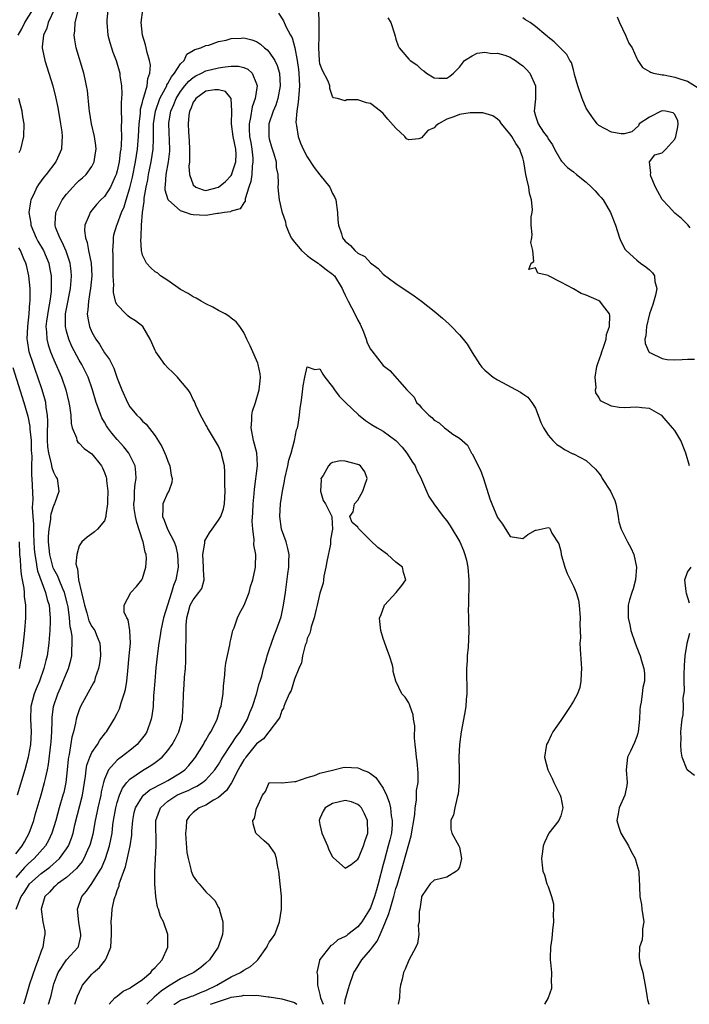
# Model space of a CAD drawing. Units: inches. Extents: x 2574000 to 2577000, y 1530000 to 1533000.
# Drawn here: x 2574216 to 2574321, y 1530000 to 1530155 of the extents above; entities that cross this region are included whole.
import ezdxf

# ---------------------------------------------------------------- set-up
doc = ezdxf.new("R2010")
doc.units = ezdxf.units.IN
doc.header["$MEASUREMENT"] = 0
doc.layers.add('LD25741530_2ft', color=73, linetype='Continuous')

msp = doc.modelspace()

# ---------------------------------------------------------------- linework, layer by layer
at = {"layer": 'LD25741530_2ft'}
for points, elevation in [([(2574221.12, 1530157.12), (2574220.1, 1530155), (2574219.88, 1530154.12), (2574219.34, 1530153), (2574219.16, 1530151.16), (2574219.17, 1530151), (2574219.57, 1530149), (2574220.22, 1530147), (2574220.83, 1530145), (2574221.27, 1530143.27), (2574221.61, 1530141.61), (2574222.06, 1530139), (2574222.25, 1530137.75), (2574222.32, 1530137), (2574222.24, 1530136.24), (2574222.22, 1530135), (2574221.57, 1530133.57), (2574221.33, 1530133), (2574219.76, 1530131), (2574219.4, 1530130.6), (2574218.55, 1530129.45), (2574218.31, 1530129), (2574217.78, 1530127.78), (2574217.39, 1530127), (2574217.3, 1530126.7), (2574217.05, 1530125), (2574217.34, 1530123.34), (2574217.36, 1530123), (2574218.23, 1530121), (2574218.49, 1530120.49), (2574219.34, 1530119), (2574220.18, 1530117), (2574220.32, 1530116.32), (2574220.56, 1530115), (2574220.56, 1530113.44), (2574220.59, 1530113), (2574220.56, 1530112.56), (2574220.35, 1530111), (2574220.13, 1530109.87), (2574219.83, 1530107.83), (2574219.75, 1530107), (2574219.85, 1530106.15), (2574219.89, 1530105), (2574220.12, 1530104.12), (2574220.49, 1530103), (2574221, 1530101.74), (2574222.19, 1530099), (2574222.88, 1530097), (2574223.38, 1530095), (2574223.49, 1530094.51), (2574223.69, 1530093), (2574223.71, 1530091.71), (2574223.9, 1530091), (2574224.56, 1530089.44), (2574224.63, 1530089), (2574224.77, 1530088.77), (2574225, 1530088.6), (2574225.77, 1530087.77), (2574227, 1530086.93), (2574228.54, 1530085), (2574228.69, 1530084.69), (2574229, 1530083.96), (2574229.25, 1530083.25), (2574229.3, 1530083), (2574229.32, 1530082.68), (2574229.5, 1530081), (2574229.46, 1530079.46), (2574229.48, 1530079), (2574229.2, 1530077.2), (2574229.22, 1530077), (2574229, 1530076.33), (2574227.9, 1530075), (2574227.43, 1530074.57), (2574227, 1530074.29), (2574226.26, 1530073.74), (2574225.43, 1530073), (2574225, 1530072.36), (2574224.62, 1530071), (2574224.47, 1530069.53), (2574224.62, 1530069), (2574224.75, 1530068.75), (2574224.91, 1530067), (2574225.35, 1530065), (2574225.69, 1530063.69), (2574225.81, 1530063), (2574226.21, 1530061.79), (2574226.54, 1530060.54), (2574227, 1530059.64), (2574227.44, 1530059), (2574227.72, 1530058.28), (2574228.26, 1530057), (2574228.31, 1530056.31), (2574228.35, 1530055), (2574228.2, 1530053.8), (2574228.06, 1530053), (2574227.54, 1530051.54), (2574227.39, 1530051), (2574227.27, 1530050.73), (2574227, 1530050.3), (2574225.2, 1530047), (2574225, 1530046.51), (2574224.61, 1530045.39), (2574224.52, 1530045), (2574224.41, 1530044.41), (2574224.08, 1530043), (2574223.85, 1530042.15), (2574223.42, 1530039.42), (2574223.32, 1530039), (2574223.28, 1530038.72), (2574223.12, 1530037), (2574222.89, 1530035), (2574222.55, 1530033.45), (2574222.43, 1530033), (2574221.84, 1530031), (2574221.29, 1530029), (2574221, 1530028), (2574220.68, 1530027), (2574220.14, 1530025.86), (2574219.67, 1530025), (2574217.89, 1530023), (2574217, 1530022.21), (2574216.39, 1530021.61), (2574215, 1530020.02)], 8488), ([(2574215.39, 1530153), (2574215.97, 1530154.03), (2574216.44, 1530155), (2574217.69, 1530157)], 8486), ([(2574229.53, 1530157), (2574229.36, 1530155.36), (2574229.34, 1530155), (2574229.54, 1530153), (2574229.84, 1530151.84), (2574230.09, 1530151), (2574230.31, 1530150.31), (2574230.81, 1530149), (2574231.4, 1530147), (2574231.43, 1530146.57), (2574231.66, 1530145), (2574231.73, 1530143.73), (2574231.67, 1530143), (2574231.6, 1530142.4), (2574231.64, 1530141), (2574231.69, 1530139.69), (2574231.63, 1530138.37), (2574231.67, 1530137), (2574231.63, 1530135.63), (2574231.57, 1530135), (2574231.48, 1530134.52), (2574231.3, 1530133), (2574231, 1530131.57), (2574230.84, 1530131), (2574230.68, 1530130.68), (2574229.92, 1530129), (2574229, 1530127.55), (2574228.43, 1530127), (2574227.74, 1530126.26), (2574226.83, 1530125.17), (2574226.72, 1530125), (2574226.57, 1530124.57), (2574225.9, 1530123), (2574225.84, 1530122.16), (2574225.97, 1530121), (2574226.25, 1530120.25), (2574226.48, 1530119), (2574226.9, 1530117), (2574227.01, 1530115.01), (2574226.79, 1530113), (2574226.73, 1530112.73), (2574226.44, 1530111), (2574226.38, 1530109.62), (2574226.27, 1530109), (2574226.34, 1530108.34), (2574226.62, 1530107), (2574227, 1530106.12), (2574227.63, 1530105), (2574228.21, 1530104.21), (2574229, 1530102.87), (2574229.79, 1530101.79), (2574230.44, 1530100.44), (2574231, 1530098.88), (2574231.72, 1530097), (2574232.61, 1530095), (2574233, 1530094.35), (2574234.12, 1530093), (2574234.58, 1530092.58), (2574235, 1530092.08), (2574235.57, 1530091.57), (2574237, 1530089.73), (2574238.06, 1530088.06), (2574238.66, 1530086.66), (2574239, 1530085.73), (2574239.31, 1530085), (2574239.54, 1530083.54), (2574239.66, 1530083), (2574239.62, 1530082.38), (2574239.12, 1530081), (2574239, 1530080.79), (2574238.21, 1530079), (2574238.22, 1530078.22), (2574238.12, 1530077), (2574238.42, 1530076.42), (2574238.91, 1530075), (2574239.98, 1530073), (2574240.27, 1530072.27), (2574240.51, 1530071), (2574240.64, 1530069), (2574240.26, 1530067), (2574239.87, 1530066.13), (2574239.56, 1530065), (2574238.93, 1530063), (2574238.32, 1530061), (2574237.88, 1530059), (2574237.78, 1530058.22), (2574237.58, 1530057), (2574237.36, 1530055.36), (2574237.11, 1530053.11), (2574236.92, 1530051), (2574236.79, 1530049.21), (2574236.75, 1530048.75), (2574236.66, 1530047), (2574236.48, 1530045.52), (2574236.38, 1530045), (2574235.65, 1530043), (2574235.4, 1530042.6), (2574235, 1530042.07), (2574234.53, 1530041.47), (2574234.15, 1530041), (2574233, 1530040.08), (2574231.62, 1530039), (2574231.25, 1530038.75), (2574231, 1530038.52), (2574229.63, 1530037), (2574229, 1530035.55), (2574228.83, 1530035), (2574228.48, 1530033.52), (2574228.41, 1530033), (2574227.94, 1530031), (2574227.79, 1530030.21), (2574227.52, 1530029), (2574227.14, 1530026.86), (2574226.74, 1530025.26), (2574226.65, 1530025), (2574226.32, 1530024.32), (2574225.73, 1530023), (2574225.46, 1530022.54), (2574225, 1530021.98), (2574224.58, 1530021.42), (2574223, 1530020.02), (2574221.55, 1530019), (2574221.28, 1530018.72), (2574221, 1530018.48), (2574220.3, 1530017.7), (2574219.6, 1530017), (2574218.97, 1530015), (2574219.27, 1530013), (2574219.55, 1530011.55), (2574219.6, 1530011), (2574219.45, 1530010.55), (2574219.27, 1530009), (2574219, 1530008.37), (2574218.53, 1530007), (2574218.08, 1530005.92), (2574217.16, 1530003.16), (2574216.64, 1530001.36), (2574216.29, 1530000.29), (2574216.2, 1530000)], 8492), ([(2574220.17, 1530000), (2574220.49, 1530001), (2574220.59, 1530001.41), (2574220.93, 1530003), (2574221, 1530003.22), (2574221.66, 1530005), (2574223, 1530007.02), (2574224.84, 1530009), (2574224.89, 1530009.11), (2574225.26, 1530010.74), (2574225.28, 1530011), (2574224.96, 1530012.96), (2574224.73, 1530015), (2574225.43, 1530017), (2574226.15, 1530017.85), (2574227, 1530019.07), (2574228.2, 1530021), (2574228.5, 1530021.5), (2574229.14, 1530023), (2574229.79, 1530025), (2574230, 1530026), (2574230.18, 1530027), (2574230.32, 1530028.32), (2574230.42, 1530029), (2574230.76, 1530031), (2574231, 1530031.87), (2574231.38, 1530033), (2574231.85, 1530034.14), (2574232.51, 1530035), (2574233, 1530035.55), (2574235, 1530036.93), (2574236.32, 1530037.68), (2574237, 1530038.17), (2574238.07, 1530039), (2574239, 1530040.07), (2574239.68, 1530041), (2574240.16, 1530041.84), (2574240.75, 1530043), (2574241.28, 1530045), (2574241.38, 1530046.62), (2574241.41, 1530047), (2574241.47, 1530049), (2574241.58, 1530050.42), (2574241.64, 1530051.64), (2574241.76, 1530053), (2574241.82, 1530054.18), (2574241.83, 1530055.83), (2574241.89, 1530058.11), (2574241.86, 1530059), (2574241.86, 1530059.86), (2574241.98, 1530061), (2574242.21, 1530061.79), (2574242.53, 1530063), (2574243, 1530063.88), (2574243.9, 1530065), (2574244.33, 1530065.67), (2574244.73, 1530067), (2574244.6, 1530068.6), (2574244.64, 1530069), (2574244.49, 1530071), (2574244.81, 1530072.81), (2574244.81, 1530073), (2574244.84, 1530073.16), (2574245.57, 1530074.43), (2574246.01, 1530075), (2574247, 1530076.46), (2574247.34, 1530077), (2574247.75, 1530078.25), (2574247.91, 1530079), (2574248.02, 1530081), (2574247.99, 1530082.01), (2574248.01, 1530084.01), (2574247.92, 1530085), (2574247.58, 1530086.42), (2574247.47, 1530087), (2574247, 1530088.11), (2574246.66, 1530088.66), (2574245.25, 1530091), (2574245.17, 1530091.17), (2574245, 1530091.5), (2574244.15, 1530093), (2574243.42, 1530094.58), (2574243.18, 1530095.18), (2574243, 1530095.5), (2574242.53, 1530096.53), (2574242.21, 1530097), (2574241, 1530098.44), (2574240.5, 1530099), (2574239.77, 1530099.77), (2574239, 1530100.47), (2574238.54, 1530101), (2574237.89, 1530101.89), (2574237.1, 1530103), (2574237, 1530103.2), (2574236.45, 1530104.45), (2574236.19, 1530105), (2574235.03, 1530107), (2574233.91, 1530107.91), (2574233, 1530108.45), (2574232.7, 1530108.7), (2574232.37, 1530109), (2574231, 1530110.41), (2574230.79, 1530110.79), (2574230.75, 1530111), (2574230.39, 1530112.39), (2574230.4, 1530113), (2574230.44, 1530113.56), (2574230.37, 1530115), (2574230.35, 1530118.35), (2574230.29, 1530119), (2574230.41, 1530120.41), (2574230.39, 1530121), (2574230.49, 1530121.51), (2574230.94, 1530123), (2574231, 1530123.12), (2574231.68, 1530125), (2574232.09, 1530125.91), (2574232.39, 1530127), (2574233, 1530128.93), (2574233.41, 1530130.59), (2574233.91, 1530133), (2574234.22, 1530135), (2574234.38, 1530137), (2574234.46, 1530139), (2574234.65, 1530140.65), (2574234.69, 1530141.31), (2574235, 1530142.44), (2574235.09, 1530142.91), (2574235.22, 1530143.22), (2574235.7, 1530145), (2574235.81, 1530146.19), (2574236.17, 1530147), (2574236.25, 1530148.25), (2574236.11, 1530149), (2574235.71, 1530150.29), (2574235.46, 1530151.46), (2574234.98, 1530153), (2574234.79, 1530155), (2574235.03, 1530157)], 8494), ([(2574215.07, 1530015), (2574215.86, 1530017), (2574216.33, 1530017.67), (2574217, 1530018.76), (2574217.18, 1530019), (2574219, 1530020.67), (2574220.34, 1530021.66), (2574221.87, 1530023), (2574223, 1530024.54), (2574223.29, 1530025), (2574223.77, 1530026.23), (2574224.02, 1530027), (2574224.33, 1530028.33), (2574225.53, 1530033), (2574226, 1530036), (2574226.09, 1530037), (2574226.22, 1530037.78), (2574226.67, 1530039), (2574227, 1530039.74), (2574227.9, 1530041), (2574228.28, 1530041.72), (2574229.15, 1530042.85), (2574229.3, 1530043), (2574230.5, 1530045), (2574231, 1530045.93), (2574231.34, 1530046.66), (2574231.45, 1530047), (2574231.62, 1530047.62), (2574232.12, 1530049), (2574232.31, 1530049.69), (2574232.5, 1530051), (2574232.65, 1530052.65), (2574232.91, 1530055), (2574233.08, 1530057), (2574232.98, 1530059), (2574232.72, 1530060.72), (2574232.54, 1530061), (2574232.1, 1530061.9), (2574232.08, 1530063), (2574233.15, 1530065), (2574234.02, 1530065.98), (2574234.86, 1530067), (2574235, 1530067.21), (2574235.51, 1530069), (2574235.63, 1530070.37), (2574235.59, 1530071), (2574235.41, 1530071.41), (2574235.11, 1530073), (2574235, 1530073.28), (2574234.07, 1530076.07), (2574233.89, 1530077), (2574233.7, 1530078.3), (2574233.63, 1530079), (2574233.72, 1530079.72), (2574233.72, 1530081), (2574233.81, 1530082.19), (2574233.99, 1530083), (2574233.94, 1530083.94), (2574233.81, 1530085), (2574232.85, 1530087), (2574232.04, 1530088.04), (2574231, 1530089.18), (2574230.16, 1530090.16), (2574229.53, 1530091), (2574229.32, 1530091.32), (2574229, 1530091.89), (2574228.58, 1530092.58), (2574228.41, 1530093), (2574228.11, 1530093.89), (2574227.68, 1530095), (2574227.11, 1530097), (2574226.42, 1530099), (2574225.96, 1530099.96), (2574225.42, 1530101), (2574225, 1530101.7), (2574223.86, 1530103.86), (2574223.36, 1530105), (2574223, 1530106.28), (2574222.83, 1530107), (2574222.84, 1530108.84), (2574222.86, 1530109), (2574223, 1530109.79), (2574223.63, 1530113), (2574223.72, 1530114.29), (2574223.8, 1530115), (2574223.74, 1530115.74), (2574223.57, 1530117), (2574222.93, 1530118.93), (2574222.33, 1530120.33), (2574221.94, 1530121), (2574221.28, 1530122.72), (2574221.2, 1530123), (2574221.23, 1530123.23), (2574221.3, 1530125), (2574221.63, 1530125.63), (2574222.31, 1530127), (2574223, 1530127.9), (2574223.97, 1530129), (2574224.47, 1530129.53), (2574225, 1530130.04), (2574225.52, 1530130.48), (2574226.08, 1530131), (2574227, 1530132.28), (2574227.38, 1530133), (2574227.59, 1530134.41), (2574227.66, 1530135), (2574227.61, 1530135.61), (2574227.42, 1530137), (2574226.96, 1530139), (2574226.64, 1530141), (2574226.59, 1530141.41), (2574226.29, 1530144.29), (2574226.17, 1530145), (2574225.93, 1530146.07), (2574225.75, 1530147), (2574224.53, 1530151), (2574224.29, 1530152.29), (2574224.21, 1530153), (2574224.31, 1530153.69), (2574224.34, 1530155), (2574224.85, 1530156.84)], 8490), ([(2574256.48, 1530156.48), (2574257.25, 1530155.25), (2574257.63, 1530154.37), (2574258.37, 1530153), (2574258.61, 1530152.61), (2574259.01, 1530151.01), (2574259.38, 1530149), (2574259.61, 1530147.61), (2574259.68, 1530147), (2574259.78, 1530145), (2574259.64, 1530143.64), (2574259.58, 1530142.42), (2574259.33, 1530141), (2574259.2, 1530139.2), (2574259.22, 1530139), (2574259.3, 1530138.7), (2574259.55, 1530137), (2574259.95, 1530135.95), (2574260.34, 1530135), (2574261, 1530133.78), (2574262.11, 1530132.11), (2574263, 1530130.94), (2574264.56, 1530129), (2574265, 1530128.03), (2574265.36, 1530127.36), (2574265.5, 1530127), (2574265.75, 1530125), (2574265.82, 1530123.82), (2574265.91, 1530123), (2574266.38, 1530121.62), (2574266.56, 1530121), (2574266.77, 1530120.77), (2574267, 1530120.48), (2574267.8, 1530119.8), (2574268.51, 1530119), (2574269, 1530118.61), (2574270.06, 1530118.06), (2574271, 1530117.04), (2574272.19, 1530116.19), (2574273, 1530115.27), (2574275, 1530113.82), (2574276.15, 1530113), (2574277, 1530112.45), (2574277.85, 1530111.85), (2574279, 1530110.99), (2574281, 1530109.44), (2574282.34, 1530108.34), (2574283.39, 1530107.39), (2574283.74, 1530107), (2574285, 1530105.72), (2574285.6, 1530105), (2574286.21, 1530104.21), (2574287, 1530102.91), (2574288.24, 1530101), (2574288.57, 1530100.57), (2574289, 1530100.14), (2574290.36, 1530099), (2574291, 1530098.6), (2574294.65, 1530096.65), (2574295, 1530096.38), (2574295.83, 1530095.83), (2574296.46, 1530095), (2574297, 1530094.1), (2574297.46, 1530093), (2574297.87, 1530091.87), (2574298.28, 1530091), (2574299, 1530089.86), (2574299.76, 1530089), (2574300.37, 1530088.37), (2574301, 1530088), (2574301.58, 1530087.58), (2574302.91, 1530086.91), (2574303, 1530086.89), (2574305, 1530085.84), (2574306.48, 1530084.48), (2574307, 1530083.86), (2574307.37, 1530083.37), (2574307.55, 1530083), (2574308.83, 1530081), (2574309.53, 1530079.53), (2574309.7, 1530079), (2574309.9, 1530077.9), (2574310.09, 1530077), (2574310.19, 1530076.19), (2574310.56, 1530075), (2574311, 1530074.08), (2574311.55, 1530073), (2574312.07, 1530072.07), (2574312.54, 1530071), (2574312.97, 1530069), (2574312.78, 1530067), (2574312.43, 1530065.57), (2574312.21, 1530065), (2574311.87, 1530063.87), (2574311.67, 1530063), (2574311.67, 1530062.33), (2574311.63, 1530061), (2574311.89, 1530059.89), (2574312.07, 1530059), (2574312.76, 1530057), (2574313.4, 1530055.4), (2574313.54, 1530055), (2574313.75, 1530054.25), (2574314.14, 1530053), (2574314.21, 1530052.21), (2574314.2, 1530051), (2574313.96, 1530050.04), (2574313.85, 1530049), (2574313.68, 1530047.68), (2574313.55, 1530047), (2574313.51, 1530046.49), (2574313.43, 1530045), (2574313.21, 1530043), (2574313.18, 1530042.82), (2574313, 1530042.28), (2574312.65, 1530041.35), (2574311.99, 1530039.99), (2574311.55, 1530039), (2574311.35, 1530037), (2574311.51, 1530035), (2574311.45, 1530034.55), (2574311.1, 1530033), (2574310.23, 1530031), (2574310.05, 1530030.05), (2574309.88, 1530029), (2574310.1, 1530028.1), (2574310.48, 1530027), (2574311.7, 1530025), (2574312.13, 1530024.13), (2574312.74, 1530023), (2574313, 1530022.07), (2574313.33, 1530021), (2574313.39, 1530019.39), (2574313.45, 1530019), (2574313.44, 1530018.56), (2574313.51, 1530017), (2574313.76, 1530015.76), (2574313.82, 1530015), (2574313.97, 1530014.03), (2574314.1, 1530013), (2574313.92, 1530011.92), (2574313.93, 1530011), (2574313.84, 1530010.16), (2574313.41, 1530009), (2574313.39, 1530007.39), (2574313.42, 1530007), (2574313.55, 1530006.45), (2574313.94, 1530005), (2574314.13, 1530004.13), (2574314.35, 1530003), (2574314.61, 1530001.39), (2574314.65, 1530001), (2574314.71, 1530000.71), (2574314.93, 1530000)], 8494), ([(2574321.3, 1530085), (2574320.75, 1530087), (2574319.96, 1530089), (2574319, 1530090.57), (2574318.66, 1530091), (2574317, 1530092.91), (2574316.87, 1530093), (2574315, 1530094.08), (2574313.81, 1530094.19), (2574313, 1530094.28), (2574311, 1530094.18), (2574310.23, 1530094.23), (2574309, 1530094.45), (2574307.29, 1530095.29), (2574307, 1530095.85), (2574306.54, 1530096.54), (2574306.48, 1530097), (2574306.61, 1530097.39), (2574306.44, 1530099), (2574306.72, 1530100.72), (2574306.84, 1530101.16), (2574307.37, 1530102.63), (2574307.47, 1530103), (2574307.76, 1530103.76), (2574308.17, 1530105), (2574308.24, 1530105.76), (2574308.69, 1530107), (2574308.77, 1530108.77), (2574308.7, 1530109), (2574307.59, 1530110.41), (2574307.18, 1530111), (2574307.07, 1530111.07), (2574305, 1530111.98), (2574304.24, 1530112.24), (2574303, 1530112.97), (2574301, 1530114.03), (2574299.09, 1530115), (2574299, 1530115.08), (2574297.41, 1530115.41), (2574297, 1530116.25), (2574295.99, 1530115.99), (2574296.33, 1530117), (2574296.75, 1530117.25), (2574296.58, 1530119), (2574296.28, 1530120.28), (2574296.42, 1530121), (2574296.47, 1530121.54), (2574296.32, 1530123), (2574296.33, 1530124.33), (2574296.47, 1530125), (2574296.53, 1530125.47), (2574296.39, 1530127), (2574296.07, 1530128.07), (2574295.95, 1530129), (2574295.65, 1530130.35), (2574295.49, 1530131), (2574295.2, 1530133), (2574295, 1530133.66), (2574294.64, 1530134.64), (2574294.54, 1530135), (2574293.9, 1530135.9), (2574293.26, 1530137), (2574293, 1530137.38), (2574291.63, 1530139), (2574291.41, 1530139.41), (2574291, 1530139.77), (2574290.29, 1530140.29), (2574288.72, 1530140.72), (2574287, 1530140.75), (2574286.73, 1530140.73), (2574285, 1530140.49), (2574284.14, 1530140.14), (2574283, 1530139.77), (2574281.7, 1530139), (2574281.29, 1530138.71), (2574281, 1530138.39), (2574280.05, 1530137.95), (2574279, 1530136.78), (2574278.63, 1530136.63), (2574277, 1530136.47), (2574276.66, 1530136.66), (2574276.41, 1530137), (2574275, 1530138.31), (2574273.73, 1530139.73), (2574273, 1530140.64), (2574272.57, 1530141), (2574271, 1530142.23), (2574270.33, 1530142.33), (2574269, 1530142.78), (2574267.22, 1530142.78), (2574267, 1530142.65), (2574265.79, 1530143), (2574265.14, 1530143.14), (2574265, 1530143.33), (2574264.58, 1530144.58), (2574264.57, 1530145), (2574264.28, 1530145.72), (2574263.41, 1530147.41), (2574263, 1530148.49), (2574262.9, 1530149), (2574262.8, 1530151), (2574262.88, 1530152.88), (2574262.86, 1530153.14), (2574262.86, 1530155), (2574262.83, 1530156.83)], 8492), ([(2574273.72, 1530155.72), (2574274.18, 1530155), (2574274.77, 1530153.23), (2574274.85, 1530152.85), (2574275, 1530152.39), (2574275.32, 1530151.32), (2574275.51, 1530151), (2574277, 1530149.22), (2574277.24, 1530149), (2574278.31, 1530148.31), (2574279, 1530147.58), (2574279.39, 1530147.39), (2574279.81, 1530147), (2574281, 1530146.29), (2574281.76, 1530146.24), (2574283, 1530146.2), (2574283.48, 1530146.52), (2574284.09, 1530147), (2574285, 1530147.94), (2574285.82, 1530149), (2574287, 1530149.75), (2574287.82, 1530150.18), (2574289, 1530150.3), (2574290.11, 1530150.11), (2574291, 1530150.17), (2574292.16, 1530149.84), (2574293, 1530149.53), (2574293.34, 1530149.34), (2574293.88, 1530149), (2574294.51, 1530148.51), (2574295, 1530148.16), (2574295.6, 1530147.6), (2574296.13, 1530147), (2574297.03, 1530145), (2574297.04, 1530142.96), (2574296.82, 1530141), (2574296.86, 1530140.87), (2574297, 1530140.27), (2574297.43, 1530139), (2574298.28, 1530137.72), (2574298.89, 1530136.89), (2574299, 1530136.66), (2574299.69, 1530135.69), (2574300.03, 1530135), (2574301, 1530133.26), (2574301.1, 1530133.1), (2574302.09, 1530132.09), (2574303, 1530131.44), (2574303.5, 1530131), (2574305, 1530129.8), (2574305.88, 1530129), (2574306.43, 1530128.43), (2574307, 1530127.76), (2574307.38, 1530127.38), (2574307.68, 1530127), (2574308.87, 1530125), (2574309.64, 1530123), (2574309.98, 1530122.02), (2574310.3, 1530121), (2574310.48, 1530120.48), (2574311.18, 1530119.18), (2574311.33, 1530119), (2574313, 1530117.47), (2574313.61, 1530117), (2574314.45, 1530116.45), (2574315, 1530115.95), (2574315.51, 1530115.51), (2574315.81, 1530115), (2574315.86, 1530114.14), (2574316.18, 1530113), (2574315.97, 1530111.97), (2574315.53, 1530110.47), (2574315.03, 1530109), (2574314.54, 1530107), (2574314.44, 1530105.56), (2574314.29, 1530105), (2574314.32, 1530104.32), (2574314.9, 1530103), (2574315, 1530102.9), (2574315.15, 1530102.85), (2574317, 1530101.96), (2574317.81, 1530101.81), (2574319, 1530101.75), (2574320.18, 1530101.82), (2574321, 1530101.84), (2574322.14, 1530101.86)], 8490), ([(2574321.42, 1530122.58), (2574321.04, 1530123.04), (2574320.07, 1530124.07), (2574319, 1530124.92), (2574318.01, 1530126.01), (2574317, 1530127.04), (2574316.33, 1530128.33), (2574315.95, 1530129), (2574315.23, 1530130.77), (2574315.17, 1530131), (2574315.24, 1530131.24), (2574314.99, 1530133.01), (2574315.86, 1530134.14), (2574317, 1530134.41), (2574317.58, 1530135), (2574319, 1530136.57), (2574319.19, 1530137), (2574319.46, 1530138.54), (2574319.55, 1530139), (2574319.48, 1530139.48), (2574319, 1530140.46), (2574318.74, 1530140.74), (2574317.52, 1530141), (2574317, 1530141.06), (2574316.83, 1530141), (2574315, 1530140.05), (2574313.39, 1530139), (2574313.3, 1530138.7), (2574312.23, 1530137.77), (2574311, 1530137.43), (2574310.55, 1530137.45), (2574309, 1530137.7), (2574307, 1530138.74), (2574306.77, 1530139), (2574306.02, 1530140.02), (2574305.32, 1530141), (2574305, 1530141.5), (2574304.36, 1530143), (2574303.69, 1530145), (2574303.2, 1530146.8), (2574303.13, 1530147.14), (2574303, 1530147.52), (2574302.68, 1530148.68), (2574302.44, 1530149), (2574301.94, 1530149.94), (2574299.94, 1530151.94), (2574299, 1530152.71), (2574298.86, 1530152.86), (2574298.64, 1530153), (2574297, 1530154.36), (2574296.17, 1530155), (2574295.44, 1530155.44), (2574295, 1530155.75)], 8488), ([(2574309.89, 1530155.89), (2574310.29, 1530155), (2574311.23, 1530153), (2574311.76, 1530151.76), (2574312.26, 1530151), (2574313, 1530149.34), (2574313.18, 1530149), (2574313.9, 1530147.9), (2574315, 1530147.29), (2574315.15, 1530147.15), (2574315.66, 1530147), (2574317, 1530146.75), (2574317.28, 1530146.72), (2574319, 1530146.37), (2574319.95, 1530146.05), (2574321, 1530145.72), (2574322.69, 1530144.7)], 8486), ([(2574224.33, 1530000), (2574224.73, 1530001.27), (2574225.34, 1530002.66), (2574225.54, 1530003), (2574227, 1530004.75), (2574227.27, 1530005), (2574228.2, 1530005.8), (2574229, 1530006.83), (2574229.17, 1530007), (2574229.23, 1530007.23), (2574230.01, 1530009), (2574230.09, 1530011), (2574230.11, 1530012.11), (2574230.02, 1530013), (2574230.14, 1530014.14), (2574230.19, 1530015), (2574230.53, 1530016.53), (2574230.68, 1530017), (2574230.79, 1530017.21), (2574231, 1530017.97), (2574231.29, 1530018.71), (2574231.33, 1530019), (2574231.44, 1530019.44), (2574232.02, 1530021), (2574232.32, 1530021.68), (2574233.04, 1530025), (2574233.29, 1530026.71), (2574233.31, 1530027.31), (2574233.44, 1530029), (2574233.7, 1530030.3), (2574233.87, 1530031), (2574235, 1530032.83), (2574235.14, 1530033), (2574236.16, 1530033.84), (2574237, 1530034.26), (2574237.45, 1530034.55), (2574238.4, 1530035), (2574239, 1530035.33), (2574241, 1530036.54), (2574241.66, 1530037), (2574242.31, 1530037.69), (2574243.2, 1530038.8), (2574243.35, 1530039), (2574244.62, 1530041), (2574244.74, 1530041.26), (2574245, 1530041.68), (2574245.46, 1530042.54), (2574245.79, 1530043), (2574246.57, 1530044.57), (2574246.76, 1530045), (2574247, 1530045.77), (2574247.27, 1530046.73), (2574247.38, 1530047), (2574247.47, 1530047.47), (2574247.71, 1530049), (2574247.78, 1530050.22), (2574248, 1530052), (2574248.06, 1530053), (2574248.16, 1530053.84), (2574248.78, 1530056.78), (2574248.83, 1530057.17), (2574249, 1530057.83), (2574249.2, 1530058.8), (2574249.26, 1530059), (2574249.46, 1530059.46), (2574249.99, 1530061), (2574250.31, 1530061.69), (2574251.01, 1530063), (2574251.8, 1530065), (2574252.05, 1530065.95), (2574252.39, 1530067), (2574252.77, 1530068.77), (2574252.8, 1530069), (2574252.82, 1530069.18), (2574252.87, 1530071), (2574252.55, 1530072.55), (2574252.64, 1530073.36), (2574252.38, 1530075), (2574252.28, 1530076.28), (2574252.39, 1530077.61), (2574252.46, 1530079), (2574252.61, 1530080.61), (2574252.65, 1530081.35), (2574253.14, 1530085), (2574253.15, 1530085.15), (2574253.05, 1530087.05), (2574252.51, 1530089), (2574252.12, 1530091), (2574252.24, 1530092.24), (2574252.26, 1530093), (2574252.35, 1530093.65), (2574252.81, 1530095), (2574253.41, 1530097), (2574253.54, 1530098.46), (2574253.61, 1530099), (2574253.55, 1530099.55), (2574253.26, 1530101), (2574253.2, 1530101.2), (2574253, 1530101.7), (2574252.41, 1530103), (2574251.98, 1530103.98), (2574251.48, 1530105), (2574251, 1530106.04), (2574250.34, 1530107), (2574249.77, 1530107.77), (2574249, 1530108.33), (2574248.63, 1530108.63), (2574248.03, 1530109), (2574247, 1530109.56), (2574246.09, 1530110.09), (2574245, 1530110.58), (2574244.23, 1530111), (2574243.47, 1530111.47), (2574243, 1530111.68), (2574242.21, 1530112.21), (2574241, 1530112.87), (2574239, 1530114.29), (2574237.83, 1530115), (2574237.41, 1530115.41), (2574237, 1530115.63), (2574236.29, 1530116.29), (2574235.64, 1530117), (2574235, 1530118.27), (2574234.84, 1530119), (2574234.73, 1530120.73), (2574234.76, 1530121), (2574234.8, 1530121.2), (2574234.85, 1530123), (2574234.99, 1530124.99), (2574235.26, 1530126.74), (2574235.24, 1530127), (2574235.25, 1530127.25), (2574235.57, 1530129), (2574235.84, 1530130.16), (2574235.96, 1530131), (2574236.37, 1530133), (2574236.66, 1530135), (2574236.7, 1530136.7), (2574236.73, 1530137.27), (2574236.74, 1530139), (2574237.02, 1530141), (2574237.73, 1530143), (2574238.63, 1530144.63), (2574238.81, 1530145), (2574238.85, 1530145.15), (2574239, 1530145.36), (2574239.56, 1530146.44), (2574240.06, 1530147), (2574241, 1530148.48), (2574241.54, 1530149), (2574241.99, 1530150.01), (2574243, 1530150.57), (2574243.25, 1530150.75), (2574244.21, 1530151), (2574245, 1530151.4), (2574245.45, 1530151.45), (2574247, 1530151.99), (2574248.22, 1530152.22), (2574249, 1530152.46), (2574250.56, 1530152.56), (2574251, 1530152.6), (2574252.27, 1530152.27), (2574253, 1530152.01), (2574253.6, 1530151.6), (2574254.25, 1530151), (2574254.69, 1530150.69), (2574255, 1530150.34), (2574255.87, 1530149), (2574256.24, 1530148.24), (2574256.59, 1530147), (2574256.74, 1530145), (2574256.36, 1530143), (2574256.03, 1530141.97), (2574255.6, 1530141), (2574254.93, 1530139), (2574254.93, 1530137), (2574255, 1530136.65), (2574255.36, 1530135.36), (2574255.73, 1530134.27), (2574256.08, 1530133), (2574256.1, 1530132.1), (2574256.36, 1530131), (2574256.4, 1530129.6), (2574256.33, 1530129), (2574256.41, 1530128.41), (2574256.54, 1530127), (2574257, 1530125.16), (2574257.55, 1530123.55), (2574257.63, 1530123), (2574258.05, 1530121.95), (2574258.46, 1530121), (2574259, 1530120.32), (2574259.61, 1530119.61), (2574260.08, 1530119), (2574261, 1530118.21), (2574261.68, 1530117.68), (2574262.71, 1530117), (2574262.86, 1530116.86), (2574263, 1530116.79), (2574264, 1530116), (2574265, 1530115.26), (2574265.14, 1530115.14), (2574265.27, 1530115), (2574266.48, 1530113), (2574266.64, 1530112.64), (2574267, 1530111.94), (2574267.43, 1530111), (2574268.52, 1530109), (2574269, 1530108.01), (2574269.37, 1530107.37), (2574269.85, 1530106.15), (2574270.28, 1530105), (2574270.45, 1530104.45), (2574271, 1530103.41), (2574271.17, 1530103.17), (2574273, 1530100.86), (2574274.05, 1530100.05), (2574276.72, 1530097), (2574276.88, 1530096.88), (2574277, 1530096.69), (2574277.85, 1530095.85), (2574278.26, 1530095), (2574278.65, 1530094.65), (2574279, 1530094.18), (2574280.18, 1530093), (2574280.65, 1530092.65), (2574281, 1530092.23), (2574281.8, 1530091.8), (2574282.66, 1530091), (2574283, 1530090.73), (2574283.96, 1530090.04), (2574285, 1530089.37), (2574286.27, 1530088.27), (2574286.93, 1530087), (2574287, 1530086.89), (2574288.32, 1530084.32), (2574288.8, 1530083), (2574289.82, 1530079.82), (2574290.12, 1530079), (2574291, 1530076.86), (2574291.83, 1530075.83), (2574293, 1530073.86), (2574295, 1530073.55), (2574295.82, 1530074.18), (2574297, 1530074.84), (2574297.15, 1530074.85), (2574299, 1530075.29), (2574299.21, 1530075.21), (2574299.35, 1530075), (2574299.61, 1530074.39), (2574300.72, 1530072.72), (2574301, 1530071.52), (2574301.08, 1530071.08), (2574301.09, 1530071), (2574301.65, 1530069), (2574302.02, 1530068.02), (2574303, 1530066.03), (2574303.45, 1530065), (2574303.79, 1530063.79), (2574303.91, 1530063), (2574304.09, 1530061), (2574304.02, 1530060.02), (2574304.12, 1530057.88), (2574304.04, 1530057), (2574304.06, 1530056.06), (2574304.25, 1530053.75), (2574304.29, 1530053), (2574304.21, 1530052.21), (2574304.2, 1530051), (2574303.99, 1530050.01), (2574303.63, 1530049), (2574303, 1530047.86), (2574302.49, 1530047), (2574301, 1530044.8), (2574299.75, 1530043), (2574299.51, 1530042.49), (2574299, 1530041.46), (2574298.74, 1530041), (2574298.68, 1530040.68), (2574298.43, 1530039), (2574298.97, 1530037), (2574299.63, 1530035.63), (2574299.89, 1530035), (2574300.92, 1530033), (2574301, 1530032.71), (2574301.32, 1530031), (2574301, 1530029.74), (2574300.7, 1530029), (2574299.13, 1530027), (2574298.43, 1530025.57), (2574298.23, 1530025), (2574298.14, 1530024.14), (2574297.98, 1530023), (2574298.05, 1530021.95), (2574298.18, 1530021), (2574298.45, 1530020.45), (2574298.83, 1530019), (2574299, 1530018.59), (2574299.55, 1530017), (2574299.84, 1530015.84), (2574299.87, 1530015), (2574299.83, 1530014.17), (2574299.86, 1530013), (2574299.7, 1530011.7), (2574299.59, 1530010.41), (2574299.36, 1530009), (2574299.34, 1530007.34), (2574299.35, 1530007), (2574299.41, 1530006.59), (2574299.55, 1530005), (2574299.49, 1530003.49), (2574299.56, 1530003), (2574299.52, 1530002.48), (2574299, 1530001), (2574298.43, 1530000)], 8496), ([(2574215.52, 1530134.48), (2574215.78, 1530135), (2574216.27, 1530137), (2574216.29, 1530139), (2574216.11, 1530140.11), (2574215.98, 1530141), (2574215.48, 1530143)], 8486), ([(2574215, 1530023.78), (2574215.98, 1530025), (2574216.34, 1530025.66), (2574217.12, 1530027), (2574217.83, 1530029), (2574218.07, 1530029.93), (2574219, 1530033.09), (2574219.54, 1530035), (2574219.67, 1530035.66), (2574219.97, 1530037), (2574220.13, 1530037.87), (2574220.53, 1530041), (2574220.56, 1530041.44), (2574220.68, 1530043), (2574220.75, 1530044.75), (2574220.73, 1530045), (2574220.74, 1530045.26), (2574220.95, 1530047), (2574221.61, 1530049), (2574222.05, 1530049.95), (2574222.49, 1530051), (2574223, 1530052.29), (2574223.31, 1530053), (2574223.69, 1530054.31), (2574223.82, 1530055), (2574223.81, 1530055.81), (2574223.91, 1530057), (2574223.87, 1530058.13), (2574223.71, 1530059), (2574223.56, 1530059.57), (2574223.48, 1530061), (2574223.26, 1530062.74), (2574223.17, 1530063.17), (2574222.66, 1530065), (2574222.39, 1530065.61), (2574221.81, 1530067), (2574221.6, 1530067.6), (2574221, 1530068.71), (2574220.91, 1530068.91), (2574220.34, 1530071), (2574220.17, 1530073), (2574220.16, 1530073.84), (2574220.25, 1530075), (2574220.53, 1530076.53), (2574220.54, 1530077), (2574220.58, 1530077.42), (2574221, 1530078.75), (2574221.13, 1530079), (2574221.21, 1530079.21), (2574221.82, 1530081), (2574221.56, 1530083), (2574221.33, 1530083.33), (2574221, 1530083.97), (2574220.72, 1530084.72), (2574220.64, 1530085.36), (2574220.18, 1530087), (2574220.05, 1530088.05), (2574220, 1530089), (2574219.99, 1530090.01), (2574220.07, 1530092.07), (2574220.01, 1530093), (2574219.79, 1530094.21), (2574219.71, 1530095), (2574219.57, 1530095.57), (2574219.15, 1530097), (2574218.48, 1530099), (2574218.08, 1530100.08), (2574217.77, 1530101), (2574217.12, 1530103), (2574216.82, 1530104.82), (2574216.81, 1530105), (2574216.87, 1530107), (2574217.09, 1530109), (2574217.21, 1530110.79), (2574217.25, 1530111), (2574217.27, 1530111.27), (2574217.24, 1530113), (2574217.06, 1530115), (2574216.67, 1530116.67), (2574216.58, 1530117), (2574216.28, 1530117.72), (2574215.72, 1530119), (2574215.45, 1530119.45)], 8486), ([(2574214.54, 1530100.54), (2574216.25, 1530095), (2574216.87, 1530092.87), (2574217.21, 1530091.21), (2574217.22, 1530090.78), (2574217.4, 1530089), (2574217.44, 1530087.44), (2574217.46, 1530087), (2574217.51, 1530086.49), (2574217.47, 1530085), (2574217.47, 1530083.47), (2574217.52, 1530083), (2574217.68, 1530079.68), (2574217.59, 1530078.41), (2574217.67, 1530077), (2574217.79, 1530075.79), (2574217.78, 1530075), (2574217.79, 1530074.21), (2574217.9, 1530071.9), (2574217.97, 1530071), (2574218.22, 1530069.78), (2574218.32, 1530069), (2574218.42, 1530068.42), (2574219.69, 1530065), (2574219.92, 1530063.92), (2574220.24, 1530063), (2574220.38, 1530061.62), (2574220.42, 1530061), (2574220.39, 1530060.39), (2574220.36, 1530059), (2574220.27, 1530057.73), (2574220.19, 1530057), (2574219.92, 1530055), (2574219.72, 1530054.28), (2574219.44, 1530053), (2574218.71, 1530051), (2574218.2, 1530049.8), (2574217.9, 1530049), (2574217.39, 1530047), (2574217.33, 1530045), (2574217.42, 1530043), (2574217.29, 1530041), (2574217, 1530039.36), (2574216.93, 1530039), (2574216.42, 1530037), (2574215.22, 1530033)], 8484), ([(2574229.74, 1530000), (2574230.61, 1530001), (2574230.81, 1530001.19), (2574231, 1530001.3), (2574231.92, 1530002.08), (2574233, 1530002.53), (2574233.25, 1530002.75), (2574233.66, 1530003), (2574235, 1530003.92), (2574236.29, 1530005), (2574236.57, 1530005.43), (2574237, 1530005.79), (2574238.11, 1530007), (2574239.01, 1530009), (2574239.01, 1530011), (2574238.32, 1530013), (2574237.85, 1530013.85), (2574237.54, 1530015), (2574237.36, 1530015.36), (2574237.08, 1530017), (2574236.93, 1530019), (2574236.94, 1530020.94), (2574237.14, 1530025), (2574237.09, 1530029), (2574237.81, 1530031), (2574239, 1530032.06), (2574240.39, 1530033), (2574241, 1530033.3), (2574242.22, 1530033.78), (2574243, 1530034.19), (2574243.58, 1530034.42), (2574244.47, 1530035), (2574245, 1530035.43), (2574246.43, 1530037), (2574247, 1530037.85), (2574247.42, 1530038.58), (2574247.68, 1530039), (2574249.01, 1530041), (2574249.77, 1530042.23), (2574250.39, 1530043), (2574251.57, 1530045), (2574251.95, 1530046.05), (2574252.37, 1530047), (2574252.98, 1530048.98), (2574253.4, 1530050.6), (2574253.55, 1530051), (2574253.8, 1530051.8), (2574254.1, 1530053), (2574254.56, 1530054.56), (2574254.67, 1530055), (2574255, 1530055.96), (2574255.34, 1530057), (2574255.78, 1530058.22), (2574256.1, 1530059), (2574256.85, 1530061.15), (2574257.27, 1530063), (2574257.56, 1530065), (2574257.71, 1530066.29), (2574257.95, 1530067.95), (2574258.07, 1530069), (2574258.07, 1530069.93), (2574258.12, 1530071), (2574257.94, 1530071.94), (2574257.67, 1530073), (2574256.95, 1530075), (2574256.66, 1530077), (2574256.78, 1530079), (2574257.1, 1530081), (2574257.42, 1530082.58), (2574257.48, 1530083), (2574257.92, 1530085), (2574258.08, 1530085.92), (2574258.43, 1530087), (2574259, 1530089), (2574259.32, 1530090.68), (2574259.43, 1530091), (2574259.56, 1530091.56), (2574259.76, 1530093), (2574259.89, 1530094.11), (2574260.04, 1530095), (2574260.21, 1530096.21), (2574260.35, 1530097.65), (2574260.62, 1530099), (2574261, 1530100.63), (2574262.2, 1530100.2), (2574263, 1530100.34), (2574263.47, 1530099.47), (2574263.77, 1530099), (2574265, 1530097.49), (2574265.3, 1530097), (2574266.02, 1530096.02), (2574267.03, 1530095), (2574269.07, 1530093.07), (2574270.17, 1530092.17), (2574271, 1530091.65), (2574271.38, 1530091.38), (2574272.02, 1530091), (2574273, 1530090.48), (2574275, 1530089), (2574275.96, 1530087.96), (2574276.72, 1530087), (2574277.59, 1530085.59), (2574278.01, 1530085), (2574278.27, 1530084.27), (2574278.95, 1530083), (2574279, 1530082.85), (2574279.79, 1530081), (2574280.18, 1530080.18), (2574280.97, 1530079), (2574282.43, 1530077), (2574283, 1530076.34), (2574283.53, 1530075.53), (2574285.05, 1530073), (2574285.64, 1530071.64), (2574285.88, 1530071), (2574286.11, 1530070.11), (2574286.35, 1530069), (2574286.5, 1530067), (2574286.5, 1530065.5), (2574286.42, 1530064.42), (2574286.42, 1530063), (2574286.39, 1530062.39), (2574286.45, 1530061), (2574286.45, 1530060.45), (2574286.5, 1530059), (2574286.42, 1530057.58), (2574286.38, 1530056.38), (2574286.24, 1530055), (2574286.23, 1530054.23), (2574286.15, 1530053), (2574286.17, 1530049), (2574286.1, 1530048.1), (2574286, 1530047), (2574285.8, 1530045.8), (2574285.28, 1530043), (2574285, 1530041), (2574284.92, 1530039), (2574284.97, 1530036.97), (2574284.98, 1530035), (2574284.81, 1530033.19), (2574284.78, 1530033), (2574284.66, 1530032.66), (2574284.27, 1530031), (2574284.1, 1530029.9), (2574283.68, 1530029), (2574283.65, 1530027.65), (2574283.8, 1530027), (2574284.93, 1530025), (2574285, 1530024.8), (2574285.35, 1530023), (2574285, 1530021.67), (2574284.76, 1530021.24), (2574284.53, 1530021), (2574283, 1530020.05), (2574281.75, 1530019.75), (2574281, 1530019.62), (2574280.39, 1530019), (2574279.84, 1530018.16), (2574279.04, 1530017), (2574279, 1530016.85), (2574278.74, 1530015), (2574278.64, 1530014.64), (2574278.66, 1530013), (2574278.51, 1530012.51), (2574278.6, 1530011), (2574278.38, 1530009.62), (2574278.12, 1530009), (2574277, 1530006.95), (2574276.45, 1530005.55), (2574276.21, 1530005), (2574275.95, 1530003.95), (2574275.69, 1530003), (2574275.63, 1530002.37), (2574275.56, 1530001), (2574275.35, 1530000)], 8498), ([(2574266.9, 1530000), (2574267, 1530000.71), (2574267.07, 1530001), (2574267.52, 1530002.48), (2574267.65, 1530003), (2574268.36, 1530005), (2574268.59, 1530005.41), (2574269.63, 1530007), (2574271, 1530008.59), (2574271.27, 1530009), (2574272.03, 1530009.97), (2574272.48, 1530011), (2574273, 1530012.13), (2574273.84, 1530014.16), (2574274.06, 1530015), (2574274.48, 1530016.48), (2574274.65, 1530017), (2574275, 1530018.28), (2574275.18, 1530018.82), (2574276.08, 1530021.92), (2574277, 1530025.26), (2574277.41, 1530026.59), (2574277.98, 1530029.98), (2574278, 1530031), (2574278.25, 1530032.25), (2574278.23, 1530033), (2574278.24, 1530033.76), (2574278.49, 1530035), (2574278.52, 1530036.52), (2574278.34, 1530038.34), (2574278.21, 1530039), (2574278.13, 1530040.13), (2574278.01, 1530041), (2574277.93, 1530042.07), (2574277.95, 1530043.95), (2574277.76, 1530045), (2574277.72, 1530045.72), (2574277.22, 1530047), (2574277.19, 1530047.19), (2574277, 1530047.62), (2574276.47, 1530048.47), (2574275.9, 1530049), (2574274.98, 1530051), (2574274.57, 1530052.57), (2574274.56, 1530053), (2574274.44, 1530053.56), (2574274, 1530055), (2574273.71, 1530055.71), (2574273, 1530057.77), (2574272.6, 1530059), (2574272.44, 1530060.44), (2574272.42, 1530061), (2574272.59, 1530061.41), (2574273.2, 1530063), (2574275.04, 1530065), (2574275.9, 1530066.1), (2574276.57, 1530067), (2574276.2, 1530068.2), (2574276.02, 1530069), (2574275, 1530069.83), (2574273.68, 1530071), (2574273.27, 1530071.27), (2574272.14, 1530072.14), (2574271, 1530073.21), (2574269.19, 1530075), (2574269.1, 1530075.1), (2574269, 1530075.31), (2574268.07, 1530076.07), (2574267.73, 1530077), (2574268.23, 1530077.77), (2574268.45, 1530079), (2574269, 1530079.62), (2574269.76, 1530081), (2574270.06, 1530081.94), (2574270.44, 1530083), (2574270.08, 1530084.08), (2574269.38, 1530085), (2574269.16, 1530085.16), (2574269, 1530085.22), (2574267, 1530085.75), (2574266.22, 1530085.78), (2574265, 1530085.53), (2574264.64, 1530085.36), (2574264.35, 1530085), (2574263.48, 1530083.48), (2574263.16, 1530083), (2574263.17, 1530082.83), (2574263.11, 1530081), (2574263.53, 1530079.53), (2574263.89, 1530079), (2574264.76, 1530077.24), (2574264.86, 1530077), (2574264.89, 1530076.89), (2574264.99, 1530075), (2574264.64, 1530073.36), (2574264.67, 1530073), (2574264.64, 1530072.64), (2574264.08, 1530069.92), (2574263.92, 1530069), (2574263.62, 1530067.62), (2574263.54, 1530067), (2574263.51, 1530066.49), (2574263, 1530064.91), (2574262.56, 1530063), (2574262.39, 1530062.39), (2574262.06, 1530061), (2574261.62, 1530059.62), (2574261.48, 1530059), (2574261.42, 1530058.58), (2574261, 1530057.73), (2574260.86, 1530057.14), (2574260.68, 1530056.68), (2574260.26, 1530055), (2574260.09, 1530053.91), (2574259.69, 1530053), (2574259, 1530051.33), (2574258.44, 1530049.56), (2574258.16, 1530049), (2574257.45, 1530047.45), (2574257.29, 1530047), (2574257.24, 1530046.76), (2574257, 1530046.4), (2574256.67, 1530045.33), (2574256.48, 1530045), (2574254.95, 1530043), (2574254.08, 1530041.92), (2574253, 1530041.1), (2574251.29, 1530039), (2574251.18, 1530038.82), (2574251, 1530038.58), (2574250.42, 1530037.58), (2574250.1, 1530037), (2574249.02, 1530034.98), (2574248.25, 1530033.75), (2574247.38, 1530033), (2574247, 1530032.64), (2574246.22, 1530032.22), (2574245, 1530031.46), (2574243.91, 1530031), (2574243, 1530030.28), (2574242.37, 1530029.63), (2574241.93, 1530029), (2574241.88, 1530027.88), (2574241.76, 1530027), (2574241.84, 1530026.16), (2574241.99, 1530023.99), (2574242.2, 1530023), (2574242.64, 1530021.36), (2574242.69, 1530021), (2574242.76, 1530020.76), (2574243, 1530020.25), (2574243.5, 1530019.5), (2574243.91, 1530019), (2574245, 1530017.78), (2574245.76, 1530017), (2574246.39, 1530016.39), (2574247, 1530015.26), (2574247.11, 1530015.11), (2574247.15, 1530014.85), (2574247.68, 1530013), (2574247.67, 1530011.67), (2574247.62, 1530011), (2574246.92, 1530009), (2574245.57, 1530007), (2574245, 1530006.5), (2574244.17, 1530005.83), (2574243.09, 1530005), (2574241, 1530004.02), (2574239.36, 1530003), (2574239.11, 1530002.89), (2574237.93, 1530002.07), (2574236.85, 1530001.15), (2574235.67, 1530000)], 8500), ([(2574215.59, 1530053), (2574215.8, 1530054.2), (2574215.96, 1530055), (2574216.23, 1530057), (2574216.44, 1530059), (2574216.57, 1530061), (2574216.58, 1530061.42), (2574216.55, 1530063), (2574216.38, 1530064.38), (2574216.36, 1530065), (2574216.31, 1530065.69), (2574216.06, 1530067), (2574215.87, 1530067.87), (2574215.79, 1530069), (2574215.72, 1530070.28), (2574215.63, 1530071), (2574215.55, 1530073)], 8482), ([(2574321.35, 1530063.35), (2574320.87, 1530064.87), (2574320.82, 1530065.18), (2574320.6, 1530067), (2574321, 1530068.25), (2574321.58, 1530069)], 8492), ([(2574322.11, 1530036.11), (2574321, 1530036.96), (2574320.97, 1530037), (2574320.17, 1530039), (2574319.99, 1530039.99), (2574319.96, 1530041), (2574320.01, 1530041.99), (2574319.98, 1530043), (2574320.05, 1530044.05), (2574320.17, 1530045), (2574320.3, 1530045.7), (2574320.36, 1530047), (2574320.31, 1530048.31), (2574320.51, 1530049.49), (2574320.46, 1530051), (2574320.48, 1530052.48), (2574320.52, 1530053), (2574320.52, 1530053.48), (2574320.66, 1530055), (2574320.97, 1530056.97), (2574320.97, 1530057.03), (2574321.39, 1530058.61)], 8492), ([(2574239.96, 1530000), (2574240.04, 1530000.04), (2574241, 1530000.66), (2574242.08, 1530001), (2574242.72, 1530001.28), (2574243, 1530001.36), (2574244.15, 1530001.85), (2574245, 1530002.16), (2574246.74, 1530003), (2574247, 1530003.17), (2574249, 1530004.34), (2574250.45, 1530005), (2574251, 1530005.38), (2574252.05, 1530005.95), (2574253, 1530006.83), (2574253.2, 1530007), (2574254.61, 1530009), (2574254.72, 1530009.28), (2574255, 1530009.81), (2574255.52, 1530010.48), (2574255.86, 1530011), (2574256.63, 1530013), (2574256.92, 1530015), (2574256.93, 1530017.07), (2574256.74, 1530019), (2574256.52, 1530021), (2574256.35, 1530021.65), (2574256.13, 1530023), (2574255.88, 1530023.88), (2574255, 1530025.11), (2574254.18, 1530025.82), (2574252.86, 1530027), (2574252.47, 1530028.47), (2574252.43, 1530029), (2574252.67, 1530029.33), (2574253, 1530030.95), (2574253.03, 1530031.03), (2574253.95, 1530033), (2574254.38, 1530033.62), (2574255, 1530035), (2574257, 1530034.96), (2574257.02, 1530034.98), (2574259, 1530035.16), (2574259.2, 1530035.2), (2574261, 1530035.8), (2574262.12, 1530036.12), (2574263, 1530036.47), (2574265, 1530036.99), (2574266.61, 1530037.39), (2574267, 1530037.43), (2574269, 1530037.31), (2574269.24, 1530037.24), (2574269.67, 1530037), (2574270.65, 1530036.65), (2574271, 1530036.43), (2574271.83, 1530035.83), (2574273, 1530034.1), (2574273.49, 1530033), (2574273.93, 1530031.93), (2574274.11, 1530031), (2574274.26, 1530029.74), (2574274.41, 1530029), (2574274.39, 1530028.39), (2574274.27, 1530027), (2574274.01, 1530025.99), (2574273.79, 1530025), (2574273.17, 1530022.83), (2574273, 1530022.06), (2574272.21, 1530019), (2574271.92, 1530018.08), (2574271.62, 1530017), (2574271, 1530015.22), (2574270.68, 1530014.68), (2574269.61, 1530013), (2574269, 1530012.23), (2574267.41, 1530011), (2574267.17, 1530010.83), (2574267, 1530010.68), (2574265.82, 1530010.18), (2574265, 1530009.37), (2574264.69, 1530009.31), (2574263, 1530007.1), (2574262.94, 1530007), (2574262.94, 1530006.94), (2574262.48, 1530005), (2574262.61, 1530004.61), (2574262.63, 1530003), (2574263, 1530001.56), (2574263.1, 1530001), (2574263.48, 1530000)], 8502), ([(2574245.74, 1530000), (2574246.17, 1530000.17), (2574247, 1530000.43), (2574248.71, 1530001), (2574249, 1530001.12), (2574250.67, 1530001.33), (2574251, 1530001.46), (2574252.63, 1530001.37), (2574253, 1530001.44), (2574254.82, 1530001.18), (2574255, 1530001.19), (2574257, 1530000.86), (2574259, 1530000.27), (2574259.35, 1530000)], 8504)]:
    msp.add_lwpolyline(points, dxfattribs=dict(at, elevation=elevation))
for points, elevation in [([(2574238.56, 1530128.56), (2574238.57, 1530129), (2574238.64, 1530129.36), (2574238.71, 1530131), (2574239.08, 1530133), (2574239.28, 1530134.72), (2574239.3, 1530135), (2574239.13, 1530139), (2574239.15, 1530139.15), (2574239.45, 1530141), (2574239.92, 1530142.08), (2574240.28, 1530143), (2574241, 1530144.12), (2574241.69, 1530145), (2574242.28, 1530145.72), (2574243, 1530146.32), (2574243.43, 1530146.57), (2574244.32, 1530147), (2574245, 1530147.36), (2574247, 1530147.84), (2574248.03, 1530148.03), (2574249, 1530148.11), (2574250.12, 1530148.12), (2574251, 1530147.91), (2574251.63, 1530147.63), (2574252.32, 1530147), (2574253, 1530145.34), (2574253.08, 1530145), (2574252.75, 1530143), (2574252.29, 1530141.71), (2574252.03, 1530140.03), (2574251.81, 1530139), (2574251.82, 1530138.18), (2574251.9, 1530137), (2574252.08, 1530136.08), (2574252.25, 1530135), (2574252.4, 1530133.6), (2574252.43, 1530133), (2574252.32, 1530132.32), (2574252.24, 1530131), (2574252.1, 1530129.9), (2574251.77, 1530129), (2574251.19, 1530127.19), (2574251.19, 1530126.81), (2574251, 1530126.56), (2574250.43, 1530125.58), (2574249, 1530125.2), (2574248.87, 1530125.13), (2574247.92, 1530125), (2574247, 1530124.84), (2574246.83, 1530124.83), (2574245, 1530124.53), (2574243, 1530124.62), (2574242.67, 1530124.67), (2574241.8, 1530125), (2574241, 1530125.27), (2574239.02, 1530127)], 8498), ([(2574243.43, 1530129), (2574244.57, 1530128.57), (2574245, 1530128.51), (2574247, 1530129.03), (2574248.08, 1530129.92), (2574249, 1530130.85), (2574249.09, 1530131), (2574249.11, 1530131.11), (2574249.74, 1530133), (2574249.76, 1530134.24), (2574249.71, 1530135), (2574249.32, 1530137), (2574249.06, 1530139), (2574249.11, 1530141), (2574249, 1530143), (2574248.09, 1530144.09), (2574247, 1530144.4), (2574246.39, 1530144.39), (2574245, 1530144.15), (2574243.41, 1530143), (2574243.26, 1530142.74), (2574243, 1530142.41), (2574242.61, 1530141.39), (2574242.4, 1530141), (2574242.3, 1530140.3), (2574242.19, 1530139), (2574242.24, 1530137.76), (2574242.35, 1530136.35), (2574242.39, 1530135), (2574242.42, 1530133.58), (2574242.39, 1530133), (2574242.31, 1530132.31), (2574242.4, 1530131), (2574243, 1530129.37)], 8500), ([(2574269.07, 1530023.07), (2574269.87, 1530025), (2574270.15, 1530025.85), (2574270.57, 1530027), (2574270.52, 1530029), (2574270.05, 1530030.05), (2574269.54, 1530031), (2574269.3, 1530031.3), (2574269, 1530031.55), (2574267.97, 1530031.97), (2574267, 1530032.18), (2574265, 1530031.72), (2574263.84, 1530031), (2574263.51, 1530030.49), (2574263, 1530029.31), (2574262.89, 1530029), (2574263, 1530028.41), (2574263.31, 1530027), (2574263.58, 1530026.42), (2574264.19, 1530025), (2574264.39, 1530024.39), (2574265, 1530023.28), (2574265.13, 1530023.13), (2574267, 1530021.51), (2574267.91, 1530022.09), (2574269, 1530022.89)], 8504)]:
    msp.add_lwpolyline(points, close=True, dxfattribs=dict(at, elevation=elevation))

doc.saveas('drawing.dxf')
